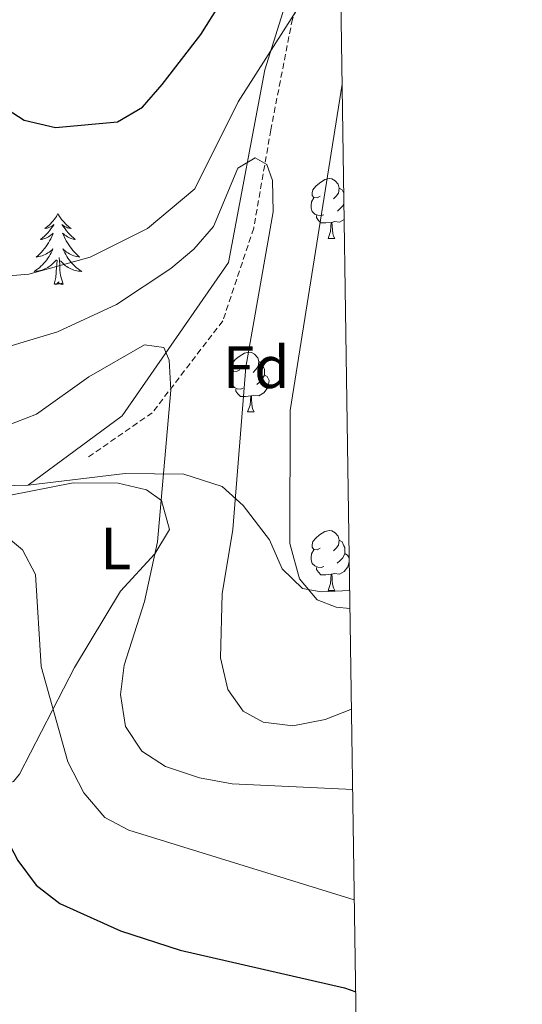
# Model space of a CAD drawing. Units: metres. Extents: x 599743 to 604241, y 4728757 to 4731793.
# Drawn here: x 603988 to 604072, y 4731070 to 4731235 of the extents above; entities that cross this region are included whole.
import ezdxf
from ezdxf.enums import TextEntityAlignment as Align

# ---------------------------------------------------------------- set-up
doc = ezdxf.new("R2010")
doc.units = ezdxf.units.M
doc.header["$MEASUREMENT"] = 0
doc.linetypes.add('TRAZOSX2', pattern=[1.5, 1, -0.5])
for name, color, linetype, lineweight in [('Level 11', 142, 'TRAZOSX2', 13), ('Level 35', 92, 'Continuous', 0), ('Level 36', 19, 'Continuous', 40), ('Level 37', 92, 'Continuous', 0), ('Level 4', 36, 'Continuous', 30), ('Level 5', 36, 'Continuous', 0), ('Level 61', 19, 'Continuous', 0)]:
    doc.layers.add(name, color=color, linetype=linetype, lineweight=lineweight)
doc.styles.add('Arial', font='ARIAL.TTF', dxfattribs={"height": 0.2})

msp = doc.modelspace()

# ---------------------------------------------------------------- linework, layer by layer
at = {"layer": 'Level 11', "color": 142, "linetype": 'TRAZOSX2', "lineweight": 13}
msp.add_polyline3d([(604041.31, 4731253.16, 647.25), (604040.62, 4731252.12, 647.12), (604033.41, 4731235.26, 645.14), (604029.79, 4731216.68, 643.17), (604026.92, 4731200.19, 640.2), (604021.73, 4731184.66, 638.23), (604009.91, 4731169.27, 634.28), (603998.82, 4731161.58, 632.31)], dxfattribs=at)
at = {"layer": 'Level 35', "color": 92, "linetype": 'Continuous', "lineweight": 0, "ltscale": 0.5}
for points in [[(603989.11, 4731157.16, 636.28), (604004.85, 4731168.75, 638.9), (604022.72, 4731194.47, 643.09), (604028.78, 4731226.77, 647.49), (604041.11, 4731265.99, 657.16)], [(603989.11, 4731157.16, 636.28), (603961.65, 4731156.48, 636.2), (603945.78, 4731153.87, 636.2), (603926.72, 4731147.85, 637.19), (603920.27, 4731146.47, 637.21), (603906.74, 4731146.42, 637.21), (603902.06, 4731148.02, 637.21), (603897.47, 4731150.97, 637.21), (603894.99, 4731155.63, 637.21), (603892.9, 4731157.79, 637.21), (603878.01, 4731159.76, 636.88), (603850.33, 4731160.45, 634.66), (603832.52, 4731162.86, 632.65), (603809.78, 4731169.43, 631.13), (603786.78, 4731175.49, 628.6), (603742.94, 4731193.89, 625.47)], [(604043.01, 4731139.5, 647.37), (604038.26, 4731139.24, 646.43), (604035.09, 4731139.8, 645.83), (604031.68, 4731143.09, 645.01), (604029.57, 4731147.95, 644.24), (604025.17, 4731153.72, 642.4), (604021.62, 4731156.89, 640.73), (604015.22, 4731158.96, 639.08), (604005.38, 4731159.07, 637.35), (603989.11, 4731157.16, 636.28)]]:
    msp.add_polyline3d(points, dxfattribs=at)
at = {"layer": 'Level 36', "color": 92, "linetype": 'Continuous', "lineweight": 0}
for points in [[(604038.08, 4731205.55, 0.01), (604037.55, 4731205.29, 0.01), (604037.02, 4731205.34, 0.01), (604036.75, 4731205.71, 0.01), (604036.7, 4731206.14, 0.01), (604036.86, 4731206.66, 0.01), (604037.34, 4731207.25, 0.01), (604037.97, 4731207.78, 0.01), (604038.87, 4731208.37, 0.01), (604039.62, 4731208.53, 0.01), (604040.05, 4731208.47, 0.01), (604040.57, 4731208.16, 0.01), (604041.11, 4731207.57, 0.01), (604041.27, 4731206.93, 0.01), (604041.15, 4731206.08, 0.01), (604040.73, 4731205.55, 0.01), (604040.31, 4731205.13, 0.01)], [(604041.27, 4731206.93, 0.01), (604041.74, 4731206.62, 0.01), (604042.01, 4731206.06, 0.01)], [(604038.67, 4731202.47, 0.01), (604038.24, 4731202.31, 0.01), (604037.65, 4731202.37, 0.01), (604037.18, 4731202.58, 0.01), (604036.75, 4731203.01, 0.01), (604036.54, 4731203.59, 0.01), (604036.54, 4731204.01, 0.01), (604036.59, 4731204.6, 0.01), (604037.02, 4731205.29, 0.01)], [(604042.04, 4731204.32, 0.01), (604041.85, 4731203.96, 0.01), (604041.43, 4731203.48, 0.01), (604040.95, 4731203.06, 0.01)], [(603994.1, 4731202.69, 0.01), (603993.99, 4731202.47, 0.01), (603993.83, 4731202.19, 0.01), (603993.67, 4731201.93, 0.01), (603993.48, 4731201.67, 0.01), (603993.29, 4731201.42, 0.01), (603993.08, 4731201.19, 0.01), (603992.86, 4731200.96, 0.01), (603992.63, 4731200.74, 0.01), (603992.39, 4731200.54, 0.01), (603992.14, 4731200.35, 0.01), (603991.88, 4731200.17, 0.01), (603992.08, 4731200.19, 0.01), (603992.29, 4731200.23, 0.01), (603992.48, 4731200.29, 0.01), (603992.68, 4731200.36, 0.01), (603992.87, 4731200.44, 0.01), (603993.05, 4731200.54, 0.01), (603993.22, 4731200.65, 0.01), (603993.43, 4731200.84, 0.01), (603993.39, 4731200.78, 0.01), (603993.16, 4731200.43, 0.01), (603992.91, 4731200.1, 0.01), (603992.66, 4731199.77, 0.01), (603992.39, 4731199.45, 0.01), (603992.11, 4731199.15, 0.01), (603991.82, 4731198.86, 0.01), (603991.51, 4731198.57, 0.01), (603991.2, 4731198.3, 0.01), (603991.33, 4731198.33, 0.01), (603991.57, 4731198.38, 0.01), (603991.81, 4731198.46, 0.01), (603992.05, 4731198.54, 0.01), (603992.28, 4731198.65, 0.01), (603992.5, 4731198.77, 0.01), (603992.72, 4731198.9, 0.01), (603992.93, 4731199.04, 0.01), (603993.12, 4731199.2, 0.01), (603993.31, 4731199.37, 0.01), (603993.22, 4731199.15, 0.01), (603993.07, 4731198.79, 0.01), (603992.9, 4731198.43, 0.01), (603992.71, 4731198.08, 0.01), (603992.51, 4731197.74, 0.01), (603992.3, 4731197.41, 0.01), (603992.07, 4731197.09, 0.01), (603991.83, 4731196.78, 0.01), (603991.58, 4731196.48, 0.01), (603991.32, 4731196.18, 0.01), (603991.04, 4731195.9, 0.01), (603990.76, 4731195.63, 0.01), (603990.46, 4731195.37, 0.01), (603990.65, 4731195.4, 0.01), (603990.92, 4731195.45, 0.01), (603991.19, 4731195.51, 0.01), (603991.44, 4731195.59, 0.01), (603991.7, 4731195.68, 0.01), (603991.95, 4731195.79, 0.01), (603992.19, 4731195.91, 0.01), (603992.42, 4731196.05, 0.01), (603992.65, 4731196.2, 0.01), (603992.86, 4731196.37, 0.01), (603993.07, 4731196.54, 0.01), (603993.26, 4731196.73, 0.01), (603993.12, 4731196.4, 0.01)], [(603994.1, 4731202.69, 0.01), (603994.21, 4731202.47, 0.01), (603994.37, 4731202.19, 0.01), (603994.53, 4731201.93, 0.01), (603994.72, 4731201.67, 0.01), (603994.91, 4731201.42, 0.01), (603995.12, 4731201.19, 0.01), (603995.34, 4731200.96, 0.01), (603995.57, 4731200.74, 0.01), (603995.81, 4731200.54, 0.01), (603996.06, 4731200.35, 0.01), (603996.32, 4731200.17, 0.01), (603996.12, 4731200.19, 0.01), (603995.91, 4731200.23, 0.01), (603995.72, 4731200.29, 0.01), (603995.52, 4731200.36, 0.01), (603995.33, 4731200.44, 0.01), (603995.15, 4731200.54, 0.01), (603994.98, 4731200.65, 0.01), (603994.77, 4731200.84, 0.01), (603994.81, 4731200.78, 0.01), (603995.04, 4731200.43, 0.01), (603995.29, 4731200.1, 0.01), (603995.54, 4731199.77, 0.01), (603995.81, 4731199.45, 0.01), (603996.09, 4731199.15, 0.01), (603996.38, 4731198.86, 0.01), (603996.69, 4731198.57, 0.01), (603997, 4731198.3, 0.01), (603996.87, 4731198.33, 0.01), (603996.63, 4731198.38, 0.01), (603996.39, 4731198.46, 0.01), (603996.15, 4731198.54, 0.01), (603995.92, 4731198.65, 0.01), (603995.7, 4731198.77, 0.01), (603995.48, 4731198.9, 0.01), (603995.27, 4731199.04, 0.01), (603995.08, 4731199.2, 0.01), (603994.89, 4731199.37, 0.01), (603994.98, 4731199.15, 0.01), (603995.13, 4731198.79, 0.01), (603995.3, 4731198.43, 0.01), (603995.49, 4731198.08, 0.01), (603995.69, 4731197.74, 0.01), (603995.9, 4731197.41, 0.01), (603996.13, 4731197.09, 0.01), (603996.37, 4731196.78, 0.01), (603996.62, 4731196.48, 0.01), (603996.88, 4731196.18, 0.01), (603997.16, 4731195.9, 0.01), (603997.44, 4731195.63, 0.01), (603997.74, 4731195.37, 0.01), (603997.55, 4731195.4, 0.01), (603997.28, 4731195.45, 0.01), (603997.01, 4731195.51, 0.01), (603996.76, 4731195.59, 0.01), (603996.5, 4731195.68, 0.01), (603996.25, 4731195.79, 0.01), (603996.01, 4731195.91, 0.01), (603995.78, 4731196.05, 0.01), (603995.55, 4731196.2, 0.01), (603995.34, 4731196.37, 0.01), (603995.13, 4731196.54, 0.01), (603994.94, 4731196.73, 0.01), (603995.08, 4731196.4, 0.01)], [(604039.93, 4731201.18, 0.01), (604039.03, 4731201.09, 0.01), (604038.19, 4731201.09, 0.01), (604037.77, 4731201.52, 0.01), (604037.45, 4731202, 0.01), (604037.45, 4731202.31, 0.01)], [(604042.08, 4731201.66, 0.01), (604041.31, 4731201.2, 0.01), (604040.47, 4731201.31, 0.01), (604040.03, 4731201.18, 0.01)], [(604039.38, 4731198.49, 0.01), (604039.81, 4731199.65, 0.01), (604039.93, 4731201.18, 0.01), (604040.03, 4731201.18, 0.01), (604040.07, 4731200.59, 0.01), (604040.11, 4731199.91, 0.01), (604040.17, 4731199.29, 0.01), (604040.29, 4731198.89, 0.01), (604040.51, 4731198.49, 0.01)], [(604039.38, 4731198.49, 0.01), (604040.51, 4731198.49, 0.01)], [(603993.12, 4731196.4, 0.01), (603992.97, 4731196.08, 0.01), (603992.8, 4731195.77, 0.01), (603992.62, 4731195.46, 0.01), (603992.42, 4731195.17, 0.01), (603992.21, 4731194.88, 0.01), (603991.99, 4731194.6, 0.01), (603991.75, 4731194.33, 0.01), (603991.51, 4731194.07, 0.01), (603991.25, 4731193.83, 0.01), (603990.98, 4731193.59, 0.01), (603990.7, 4731193.37, 0.01), (603990.41, 4731193.16, 0.01), (603990.12, 4731192.97, 0.01), (603990.39, 4731192.98, 0.01), (603990.65, 4731193.01, 0.01), (603990.91, 4731193.05, 0.01), (603991.17, 4731193.11, 0.01), (603991.42, 4731193.18, 0.01), (603991.67, 4731193.26, 0.01), (603991.92, 4731193.37, 0.01), (603992.16, 4731193.48, 0.01), (603992.39, 4731193.61, 0.01), (603992.61, 4731193.76, 0.01), (603992.82, 4731193.92, 0.01), (603993.02, 4731194.09, 0.01), (603993.87, 4731194.89, 0.01)], [(603995.08, 4731196.4, 0.01), (603995.23, 4731196.08, 0.01), (603995.4, 4731195.77, 0.01), (603995.58, 4731195.46, 0.01), (603995.78, 4731195.17, 0.01), (603995.99, 4731194.88, 0.01), (603996.21, 4731194.6, 0.01), (603996.45, 4731194.33, 0.01), (603996.69, 4731194.07, 0.01), (603996.95, 4731193.83, 0.01), (603997.22, 4731193.59, 0.01), (603997.5, 4731193.37, 0.01), (603997.79, 4731193.16, 0.01), (603998.08, 4731192.97, 0.01), (603997.81, 4731192.98, 0.01), (603997.55, 4731193.01, 0.01), (603997.29, 4731193.05, 0.01), (603997.03, 4731193.11, 0.01), (603996.78, 4731193.18, 0.01), (603996.53, 4731193.26, 0.01), (603996.28, 4731193.37, 0.01), (603996.04, 4731193.48, 0.01), (603995.81, 4731193.61, 0.01), (603995.59, 4731193.76, 0.01), (603995.38, 4731193.92, 0.01), (603995.18, 4731194.09, 0.01), (603994.52, 4731194.71, 0.01)], [(603993.48, 4731190.84, 0.01), (603993.73, 4731191.95, 0.01), (603993.84, 4731193.7, 0.01), (603993.89, 4731194.13, 0.01), (603993.95, 4731194.85, 0.01)], [(603994.95, 4731190.84, 0.01), (603994.52, 4731192.28, 0.01), (603994.43, 4731193.18, 0.01), (603994.39, 4731194.13, 0.01), (603994.28, 4731195.29, 0.01)], [(603994.95, 4731190.84, 0.01), (603994.78, 4731190.77, 0.01), (603994.76, 4731191.01, 0.01), (603994.57, 4731190.79, 0.01), (603994.45, 4731190.99, 0.01), (603994.33, 4731190.88, 0.01), (603994.06, 4731190.83, 0.01), (603994.25, 4731191.22, 0.01), (603993.87, 4731190.84, 0.01), (603993.68, 4731190.79, 0.01), (603993.64, 4731190.95, 0.01), (603993.48, 4731190.84, 0.01)], [(604024.58, 4731176.47, 0.01), (604024.05, 4731176.2, 0.01), (604023.52, 4731176.26, 0.01), (604023.25, 4731176.63, 0.01), (604023.2, 4731177.05, 0.01), (604023.36, 4731177.57, 0.01), (604023.84, 4731178.17, 0.01), (604024.47, 4731178.7, 0.01), (604025.37, 4731179.28, 0.01), (604026.12, 4731179.44, 0.01), (604026.54, 4731179.39, 0.01), (604027.07, 4731179.07, 0.01), (604027.6, 4731178.49, 0.01), (604027.76, 4731177.85, 0.01), (604027.65, 4731177, 0.01), (604027.23, 4731176.47, 0.01), (604026.81, 4731176.04, 0.01)], [(604027.76, 4731177.85, 0.01), (604028.24, 4731177.53, 0.01), (604028.55, 4731176.89, 0.01), (604028.71, 4731176.57, 0.01), (604028.71, 4731175.99, 0.01), (604028.71, 4731175.57, 0.01), (604028.34, 4731174.88, 0.01), (604027.92, 4731174.4, 0.01), (604027.44, 4731173.98, 0.01)], [(604025.16, 4731173.39, 0.01), (604024.74, 4731173.23, 0.01), (604024.15, 4731173.29, 0.01), (604023.68, 4731173.5, 0.01), (604023.25, 4731173.93, 0.01), (604023.04, 4731174.51, 0.01), (604023.04, 4731174.93, 0.01), (604023.09, 4731175.51, 0.01), (604023.52, 4731176.2, 0.01)], [(604028.71, 4731175.57, 0.01), (604029.17, 4731175.32, 0.01), (604029.51, 4731174.7, 0.01), (604029.4, 4731173.98, 0.01), (604029.19, 4731173.34, 0.01), (604028.61, 4731172.6, 0.01), (604027.81, 4731172.12, 0.01), (604026.96, 4731172.22, 0.01), (604026.53, 4731172.09, 0.01)], [(604026.42, 4731172.09, 0.01), (604025.53, 4731172.01, 0.01), (604024.69, 4731172.01, 0.01), (604024.26, 4731172.44, 0.01), (604023.94, 4731172.91, 0.01), (604023.94, 4731173.23, 0.01)], [(604025.88, 4731169.41, 0.01), (604026.31, 4731170.57, 0.01), (604026.42, 4731172.09, 0.01), (604026.53, 4731172.09, 0.01), (604026.57, 4731171.51, 0.01), (604026.6, 4731170.82, 0.01), (604026.67, 4731170.21, 0.01), (604026.79, 4731169.81, 0.01), (604027, 4731169.41, 0.01)], [(604025.88, 4731169.41, 0.01), (604027, 4731169.41, 0.01)], [(603920.17, 4731048.33, 612.95), (603934.27, 4731079.89, 618.44), (603953.16, 4731131.69, 628.15), (603955.81, 4731135.84, 628.51), (603959.46, 4731139.36, 628.49), (603970.49, 4731148.11, 629.71), (603976.89, 4731151.93, 630.69), (603986.13, 4731155.47, 632.31), (603996.67, 4731157.55, 633.89), (604004.21, 4731157.49, 634.74), (604008.94, 4731156.36, 635.11), (604011.47, 4731154.56, 635.25), (604012.78, 4731149.69, 635.25), (604010.34, 4731145.61, 634.74), (604004.6, 4731139.38, 631.7), (603996.87, 4731126.55, 630.87), (603987.68, 4731108.71, 627.05), (603986.67, 4731107.44, 626.63), (603980.66, 4731105.2, 624.1), (603974.89, 4731097.28, 622.16), (603968.72, 4731084.29, 621.06), (603965.55, 4731072.88, 618.53), (603965.52, 4731068, 617.52)], [(604038.08, 4731146.56, 0.01), (604037.55, 4731146.29, 0.01), (604037.02, 4731146.35, 0.01), (604036.75, 4731146.72, 0.01), (604036.7, 4731147.15, 0.01), (604036.86, 4731147.67, 0.01), (604037.34, 4731148.26, 0.01), (604037.97, 4731148.79, 0.01), (604038.87, 4731149.37, 0.01), (604039.62, 4731149.53, 0.01), (604040.04, 4731149.48, 0.01), (604040.57, 4731149.17, 0.01), (604041.1, 4731148.58, 0.01), (604041.26, 4731147.94, 0.01), (604041.15, 4731147.09, 0.01), (604040.73, 4731146.56, 0.01), (604040.31, 4731146.13, 0.01)], [(604041.26, 4731147.94, 0.01), (604041.74, 4731147.63, 0.01), (604042.05, 4731146.99, 0.01), (604042.21, 4731146.67, 0.01), (604042.21, 4731146.09, 0.01), (604042.21, 4731145.66, 0.01), (604041.84, 4731144.97, 0.01), (604041.42, 4731144.49, 0.01), (604040.94, 4731144.07, 0.01)], [(604038.66, 4731143.48, 0.01), (604038.24, 4731143.32, 0.01), (604037.65, 4731143.38, 0.01), (604037.18, 4731143.59, 0.01), (604036.75, 4731144.01, 0.01), (604036.54, 4731144.6, 0.01), (604036.54, 4731145.02, 0.01), (604036.59, 4731145.61, 0.01), (604037.02, 4731146.29, 0.01)], [(604042.21, 4731145.66, 0.01), (604042.67, 4731145.41, 0.01), (604042.93, 4731144.94, 0.01)], [(604042.94, 4731144.32, 0.01), (604042.9, 4731144.07, 0.01), (604042.69, 4731143.43, 0.01), (604042.11, 4731142.69, 0.01), (604041.31, 4731142.21, 0.01), (604040.46, 4731142.31, 0.01), (604040.03, 4731142.19, 0.01)], [(604039.92, 4731142.19, 0.01), (604039.03, 4731142.1, 0.01), (604038.19, 4731142.1, 0.01), (604037.76, 4731142.53, 0.01), (604037.44, 4731143.01, 0.01), (604037.44, 4731143.32, 0.01)], [(604039.38, 4731139.5, 0.01), (604039.81, 4731140.66, 0.01), (604039.92, 4731142.19, 0.01), (604040.03, 4731142.19, 0.01), (604040.07, 4731141.6, 0.01), (604040.1, 4731140.91, 0.01), (604040.17, 4731140.3, 0.01), (604040.29, 4731139.9, 0.01), (604040.5, 4731139.5, 0.01)], [(604039.38, 4731139.5, 0.01), (604040.5, 4731139.5, 0.01)]]:
    msp.add_polyline3d(points, dxfattribs=at)
at = {"layer": 'Level 4', "color": 36, "linetype": 'Continuous', "lineweight": 30}
for points in [[(603850.37, 4731351.66, 650.01), (603880.82, 4731326.44, 650.01), (603900.03, 4731314.41, 650.01), (603918.24, 4731292.96, 650.01), (603931.17, 4731269.18, 650.01), (603944.34, 4731251.63, 650.01), (603956.58, 4731240.03, 650.01), (603965.3, 4731233.25, 650.01), (603988.44, 4731218.34, 650.01), (603993.7, 4731217.07, 650.01), (604004.09, 4731218.02, 650.01), (604008.29, 4731220.51, 650.01), (604011.57, 4731224.28, 650.01), (604018.08, 4731232.69, 650.01), (604026.33, 4731245.87, 650.01), (604040.6, 4731261.55, 650.01), (604041.17, 4731262.02, 650.01)], [(603891.71, 4731087.32, 625.01), (603896.34, 4731084.44, 625.01), (603900.5, 4731084.13, 625.01), (603917.98, 4731092.87, 625.01), (603931.36, 4731102.73, 625.01), (603947.71, 4731118.78, 625.01), (603952.68, 4731121.43, 625.01), (603957.71, 4731121.86, 625.01), (603962.56, 4731120.67, 625.01), (603967.46, 4731118.34, 625.01), (603976.61, 4731112.39, 625.01), (603979.84, 4731108.56, 625.01), (603987.39, 4731094.2, 625.01), (603990.47, 4731090.07, 625.01), (603994.44, 4731087.02, 625.01), (604004.59, 4731082.42, 625.01), (604014.57, 4731079.19, 625.01), (604042.17, 4731072.85, 625.01), (604044.03, 4731072.23, 625.01)]]:
    msp.add_polyline3d(points, dxfattribs=at)
at = {"layer": 'Level 5', "color": 36, "linetype": 'Continuous', "lineweight": 0}
for points in [[(603803.77, 4731354.91, 645.01), (603833.17, 4731338.57, 645.01), (603837.66, 4731335.09, 645.01), (603849.47, 4731323.26, 645.01), (603865.19, 4731305.85, 645.01), (603880.48, 4731282.4, 645.01), (603900.14, 4731255.91, 645.01), (603909.7, 4731241.48, 645.01), (603939.36, 4731206.68, 645.01), (603952.65, 4731197.38, 645.01), (603968.13, 4731191.87, 645.01), (603973.09, 4731191.17, 645.01), (603989.22, 4731192.48, 645.01), (603999.49, 4731195.33, 645.01), (604009.09, 4731200.13, 645.01), (604017.05, 4731206.81, 645.01), (604024.32, 4731221.36, 645.01), (604036.54, 4731240.61, 645.01), (604040.11, 4731245.19, 645.01), (604041.42, 4731245.79, 645.01)], [(604041.74, 4731224.36, 645.01), (604033.05, 4731169.66, 645.01), (604032.96, 4731147.37, 645.01), (604034.62, 4731141.45, 645.01), (604037.54, 4731137.92, 645.01), (604040.75, 4731136.69, 645.01), (604043.06, 4731136.45, 645.01)], [(603968.35, 4731175.14, 640.01), (603994, 4731182.85, 640.01), (604003.91, 4731187.44, 640.01), (604013.02, 4731193.43, 640.01), (604016.89, 4731196.69, 640.01), (604020.16, 4731200.48, 640.01), (604024.25, 4731210.26, 640.01), (604027.16, 4731212, 640.01), (604029.1, 4731210.87, 640.01), (604030.08, 4731208.22, 640.01), (604030.17, 4731202.94, 640.01), (604025.61, 4731176.91, 640.01), (604023.41, 4731149.73, 640.01), (604021.63, 4731138.93, 640.01), (604021.38, 4731128.17, 640.01), (604022.58, 4731122.88, 640.01), (604025.16, 4731119.26, 640.01), (604028.53, 4731117.43, 640.01), (604033.51, 4731116.78, 640.01), (604038.93, 4731117.87, 640.01), (604043.31, 4731119.61, 640.01)], [(603985.28, 4731167.03, 635.01), (603990.52, 4731169.05, 635.01), (603999.28, 4731175.29, 635.01), (604008.62, 4731180.68, 635.01), (604011.86, 4731180.2, 635.01), (604012.76, 4731178.06, 635.01), (604013.03, 4731173.07, 635.01), (604010.77, 4731147.65, 635.01), (604008.64, 4731137.62, 635.01), (604005.18, 4731126.99, 635.01), (604004.6, 4731122.02, 635.01), (604005.45, 4731116.7, 635.01), (604008.19, 4731112.57, 635.01), (604012.15, 4731109.96, 635.01), (604017.82, 4731108.09, 635.01), (604023.33, 4731107.07, 635.01), (604043.52, 4731106.11, 635.01)], [(603885.64, 4731141.55, 630.01), (603902.77, 4731127.34, 630.01), (603907.82, 4731124.12, 630.01), (603918.39, 4731114.78, 630.01), (603922.87, 4731113.18, 630.01), (603926.37, 4731113.97, 630.01), (603930.07, 4731116.81, 630.01), (603943.09, 4731134.47, 630.01), (603950.4, 4731142.06, 630.01), (603954.44, 4731145.1, 630.01), (603969.04, 4731151.85, 630.01), (603974.59, 4731153.12, 630.01), (603979.49, 4731152.22, 630.01), (603984.1, 4731149.63, 630.01), (603988.16, 4731146.3, 630.01), (603990.32, 4731142.17, 630.01), (603991.27, 4731126.74, 630.01), (603995.75, 4731110.76, 630.01), (603998.44, 4731105.57, 630.01), (604001.95, 4731101.43, 630.01), (604005.99, 4731099.33, 630.01), (604043.79, 4731087.62, 630.01)]]:
    msp.add_polyline3d(points, dxfattribs=at)
at = {"layer": 'Level 61', "color": 19, "linetype": 'Continuous', "lineweight": 0}
msp.add_polyline3d([(600626.05, 4731477.67, 0.01), (604037.17, 4731528.17, 0.01), (604071.96, 4729214.85, 0.01), (600659.72, 4729164.32, 0.01), (600626.05, 4731477.67, 0.01)], close=True, dxfattribs=at)

# ---------------------------------------------------------------- texts
at = {"layer": 'Level 37', "color": 92, "linetype": 'Continuous', "lineweight": 0, "style": 'Arial'}
for s, p in [('Fd', (604027.33, 4731176.91, 640.01)), ('L', (604003.79, 4731146.53, 632.67))]:
    msp.add_text(s, height=7, dxfattribs=at).set_placement(p, align=Align.MIDDLE_CENTER)

doc.saveas('drawing.dxf')
